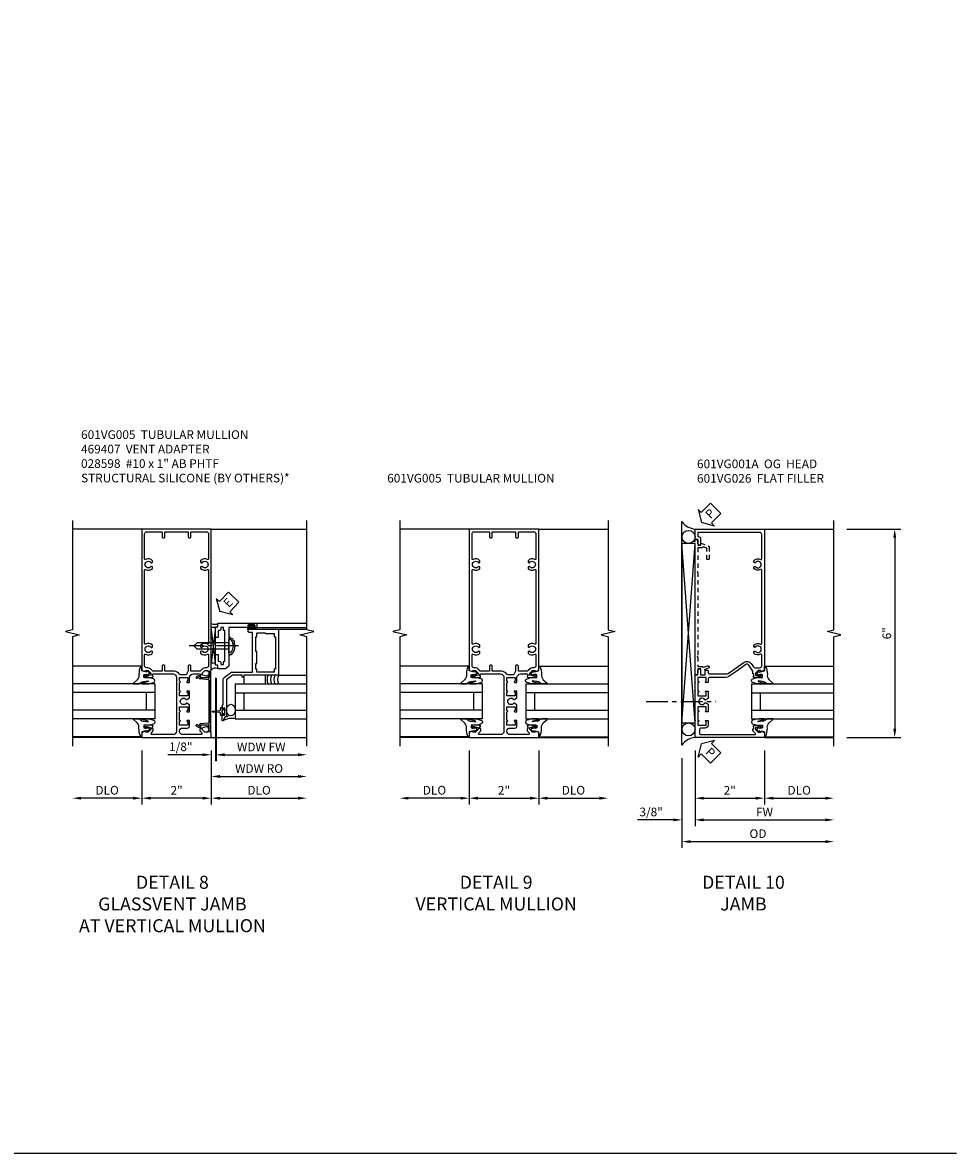
# Model space of a CAD drawing. Extents: x 0 to 100, y 0 to 65.
# Drawn here: x 73 to 100, y 0 to 33 of the extents above; entities that cross this region are included whole.
import ezdxf

# ---------------------------------------------------------------- set-up
doc = ezdxf.new("R2010")
doc.units = 0
doc.header["$LTSCALE"] = 0.5
doc.header["$MEASUREMENT"] = 0
doc.linetypes.add('CENTER', pattern=[2, 1.25, -0.25, 0.25, -0.25])
doc.linetypes.add('HIDDEN', pattern=[0.375, 0.25, -0.125])
doc.layers.get('0').update_dxf_attribs({"color": 4, "linetype": 'CONTINUOUS'})
for name, color, linetype in [('CENTER', 1, 'CENTER'), ('DIME', 2, 'CONTINUOUS'), ('FORMAT', 7, 'CONTINUOUS'), ('HIDDEN', 3, 'HIDDEN'), ('TEXT', 3, 'CONTINUOUS')]:
    doc.layers.add(name, color=color, linetype=linetype)
doc.styles.get("Standard").update_dxf_attribs({"font": 'arial.ttf'})
doc.dimstyles.new('EXT_ON-OFF', dxfattribs={"dimscale": 2, "dimtxt": 0.125, "dimasz": 0.125, "dimexe": 0.09, "dimexo": 0.1875, "dimgap": 0.05, "dimtad": 3, "dimdec": 5, "dimzin": 3, "dimdsep": 46, "dimlunit": 5, "dimtxsty": 'STANDARD', "dimcen": 0, "dimse2": 1, "dimazin": 0, "dimtfac": 1, "dimtdec": 4, "dimtofl": 0, "dimtmove": 0, "dimatfit": 0, "dimfxl": 1, "dimfrac": 2, "dimtolj": 1, "dimtzin": 3, "dimarcsym": 0})
doc.dimstyles.new('EXT_ON-ON', dxfattribs={"dimscale": 2, "dimtxt": 0.125, "dimasz": 0.125, "dimexe": 0.09, "dimexo": 0.1875, "dimgap": 0.05, "dimtad": 3, "dimdec": 5, "dimzin": 3, "dimdsep": 46, "dimlunit": 5, "dimtxsty": 'STANDARD', "dimcen": 0, "dimazin": 0, "dimtfac": 1, "dimtdec": 4, "dimtofl": 0, "dimtmove": 0, "dimatfit": 0, "dimfxl": 1, "dimfrac": 2, "dimtolj": 1, "dimtzin": 3, "dimarcsym": 0})

# ---------------------------------------------------------------- blocks, each defined once
blk = doc.blocks.new('B601VG026')
blk.add_lwpolyline([(0.935, 4.438), (0.92, 4.423), (0.92, 2.015), (0.935, 2), (0.92, 1.985), (0.92, 1.716), (0.799, 1.716, 0.338704), (0.78, 1.701, -0.439208), (0.754, 1.688), (0.641, 1.729, 1), (0.617, 1.663), (0.834, 1.584), (0.834, 1.646), (0.92, 1.646), (0.92, 1.476), (1, 1.476), (1, 5.372), (0.92, 5.372), (0.92, 5.202), (0.834, 5.202), (0.834, 5.264), (0.617, 5.185, 0.315299), (0.594, 5.152), (0.594, 4.794), (0.664, 4.794), (0.664, 5.114, -0.315299), (0.677, 5.132), (0.754, 5.16, -0.439208), (0.78, 5.147, 0.338704), (0.799, 5.132), (0.92, 5.132), (0.92, 4.453)], format="xyb", close=True)
blk = doc.blocks.new('*D71')
at = {"layer": 'DIME', "color": 0, "lineweight": -2, "transparency": 16777216}
for p, q in [((3.375, 5.462), (4.93, 5.462)), ((4.75, 5.212), (4.75, -0.288)), ((3.375, -0.538), (4.93, -0.538))]:
    blk.add_line(p, q, dxfattribs=at)
at = {"layer": 'DIME', "color": 0, "transparency": 16777216}
for points in [[(4.708, 5.212), (4.792, 5.212), (4.75, 5.462)], [(4.708, -0.288), (4.792, -0.288), (4.75, -0.538)]]:
    blk.add_solid(points, dxfattribs=at)
at = {"layer": 'DIME', "color": 0, "transparency": 16777216, "insert": (4.522, 2.462), "char_height": 0.25, "attachment_point": 5, "rotation": 90}
blk.add_mtext('\\A1;6"', dxfattribs=at)
blk = doc.blocks.new('PSEAL2')
at = {"layer": 'TEXT', "color": 7}
for p, q in [((0.196, 0.338), (0, 0)), ((0.196, 0.21), (0.196, 0.338)), ((0.196, -0.338), (0, 0)), ((0.575, 0.21), (0.196, 0.21)), ((0.575, 0.21), (0.575, -0.21)), ((0.196, -0.21), (0.196, -0.338)), ((0.575, -0.21), (0.196, -0.21))]:
    blk.add_line(p, q, dxfattribs=at)
at = {"layer": 'TEXT', "color": 3}
blk.add_text('P', height=0.25, dxfattribs=at).set_placement((0.247, -0.116))
blk = doc.blocks.new('B027074-M')
blk.add_lwpolyline([(0.062, 0.144), (0.035, 0.149), (0.069, 0.257), (0.13, 0.261), (0.205, 0.259), (0.195, 0.29, 0.12571), (-0.037, 0.341, -0.226084), (-0.19, 0.391), (-0.286, 0.502, 0.644976), (-0.312, 0.49), (-0.31, 0.361, 0.151869), (-0.294, 0.316), (-0.255, 0.257, -0.029345), (-0.238, 0.205), (-0.221, 0.083, -0.653812), (-0.241, 0.076), (-0.285, 0.241, 0.888636), (-0.31, 0.239), (-0.31, 0.105, 0.064205), (-0.268, -0.084, 0.689636), (-0.165, -0.084, 0.070356), (-0.124, 0.105), (-0.124, 0.201), (-0.051, 0.201), (-0.029, 0.147), (-0.068, 0.142), (-0.034, 0.106), (-0.065, 0.084), (-0.004, 0.03), (0.052, 0.096), (0.027, 0.106)], format="xyb", close=True)
blk = doc.blocks.new('S451GT1000')
for p, q in [((-1, -0.625), (-1, -3)), ((0, -0.625), (-1, -0.625)), ((-0.75, -0.625), (-0.75, -3)), ((-0.25, -0.625), (-0.25, -3)), ((0, -0.625), (0, -3)), ((-0.25, -0.875), (-0.75, -0.875)), ((-1.518, -1), (-1.518, -3)), ((0.517, -1), (0.517, -3))]:
    blk.add_line(p, q)
at = {"rotation": 180}
blk.add_blockref('B027074-M', (-1.312, -0.742), dxfattribs=at)
at = {"xscale": -1, "rotation": 180}
blk.add_blockref('B027074-M', (0.312, -0.742), dxfattribs=at)
blk = doc.blocks.new('*D72')
at = {"layer": 'DIME', "color": 0, "lineweight": -2, "transparency": 16777216}
for p, q in [((-1, -0.913), (-1, -2.468)), ((1, -0.913), (1, -2.468)), ((-0.75, -2.288), (0.75, -2.288))]:
    blk.add_line(p, q, dxfattribs=at)
at = {"layer": 'DIME', "color": 0, "transparency": 16777216}
for points in [[(-0.75, -2.246), (-0.75, -2.33), (-1, -2.288)], [(0.75, -2.246), (0.75, -2.33), (1, -2.288)]]:
    blk.add_solid(points, dxfattribs=at)
at = {"layer": 'DIME', "color": 0, "transparency": 16777216, "insert": (0, -2.062), "char_height": 0.25, "attachment_point": 5}
blk.add_mtext('\\A1;2"', dxfattribs=at)
blk = doc.blocks.new('*D73')
at = {"layer": 'DIME', "color": 0, "lineweight": -2, "transparency": 16777216}
for p, q in [((-1, -0.913), (-1, -3.093)), ((-0.75, -2.913), (2.75, -2.913))]:
    blk.add_line(p, q, dxfattribs=at)
at = {"layer": 'DIME', "color": 0, "transparency": 16777216}
for points in [[(-0.75, -2.871), (-0.75, -2.955), (-1, -2.913)], [(2.75, -2.871), (2.75, -2.955), (3, -2.913)]]:
    blk.add_solid(points, dxfattribs=at)
at = {"layer": 'DIME', "color": 0, "transparency": 16777216, "insert": (1, -2.688), "char_height": 0.25, "attachment_point": 5}
blk.add_mtext('\\A1;FW  ', dxfattribs=at)
blk = doc.blocks.new('*D74')
at = {"layer": 'DIME', "color": 0, "lineweight": -2, "transparency": 16777216}
for p, q in [((-1.375, -1.132), (-1.375, -3.718)), ((-1.125, -3.538), (2.75, -3.538))]:
    blk.add_line(p, q, dxfattribs=at)
at = {"layer": 'DIME', "color": 0, "transparency": 16777216}
for points in [[(-1.125, -3.496), (-1.125, -3.58), (-1.375, -3.538)], [(2.75, -3.496), (2.75, -3.58), (3, -3.538)]]:
    blk.add_solid(points, dxfattribs=at)
at = {"layer": 'DIME', "color": 0, "transparency": 16777216, "insert": (0.813, -3.309), "char_height": 0.25, "attachment_point": 5}
blk.add_mtext('\\A1;OD  ', dxfattribs=at)
blk = doc.blocks.new('*D75')
at = {"layer": 'DIME', "color": 0, "lineweight": -2, "transparency": 16777216}
for p, q in [((-1, -0.913), (-1, -3.093)), ((-1.375, -1.132), (-1.375, -3.093)), ((-1.625, -2.913), (-2.653, -2.913)), ((-0.75, -2.913), (-0.5, -2.913))]:
    blk.add_line(p, q, dxfattribs=at)
at = {"layer": 'DIME', "color": 0, "transparency": 16777216}
for points in [[(-1.625, -2.871), (-1.625, -2.955), (-1.375, -2.913)], [(-0.75, -2.871), (-0.75, -2.955), (-1, -2.913)]]:
    blk.add_solid(points, dxfattribs=at)
at = {"layer": 'DIME', "color": 0, "transparency": 16777216, "insert": (-2.264, -2.684), "char_height": 0.25, "attachment_point": 5}
blk.add_mtext('\\A1;3/8"', dxfattribs=at)
blk = doc.blocks.new('*D76')
at = {"layer": 'DIME', "color": 0, "lineweight": -2, "transparency": 16777216}
for p, q in [((1, -0.913), (1, -2.468)), ((1.25, -2.288), (2.75, -2.288))]:
    blk.add_line(p, q, dxfattribs=at)
at = {"layer": 'DIME', "color": 0, "transparency": 16777216}
for points in [[(1.25, -2.246), (1.25, -2.33), (1, -2.288)], [(2.75, -2.246), (2.75, -2.33), (3, -2.288)]]:
    blk.add_solid(points, dxfattribs=at)
at = {"layer": 'DIME', "color": 0, "transparency": 16777216, "insert": (2, -2.059), "char_height": 0.25, "attachment_point": 5}
blk.add_mtext('\\A1;DLO', dxfattribs=at)
blk = doc.blocks.new('B601VG001A')
blk.add_lwpolyline([(0.625, -0.173, 0.414214), (0.72, -0.268), (0.815, -0.268, -0.414214), (0.875, -0.328), (0.875, -0.398, -0.414214), (0.815, -0.458), (-0.726, -0.458, -0.668179), (-0.74, -0.424), (-0.669, -0.353), (-0.669, -0.288), (-0.691, -0.288), (-0.691, -0.226), (-0.669, -0.226, 0.414214), (-0.707, -0.188), (-0.909, -0.188, 0.414214), (-0.929, -0.208), (-0.929, -0.237, 0.414214), (-0.909, -0.257), (-0.897, -0.257), (-0.897, -0.228), (-0.859, -0.228), (-0.757, -0.25, -0.354119), (-0.741, -0.269), (-0.741, -0.312), (-0.808, -0.379, -0.198912), (-0.825, -0.386), (-0.897, -0.386), (-0.897, -0.357), (-1, -0.393), (-1, -0.538), (1, -0.538), (1, -0.057), (0.99, -0.047), (1, -0.037), (1, 0.193), (0.99, 0.203), (1, 0.213), (1, 0.49), (0.99, 0.5), (1, 0.51), (1, 0.787), (0.99, 0.797), (1, 0.807), (1, 1.037), (0.99, 1.047), (1, 1.057), (1, 1.268), (0.92, 1.268), (0.92, 1.376, 0.414214), (0.858, 1.438), (0.84, 1.438), (0.84, 1.268), (0.705, 1.268), (0.705, 1.38, 0.414214), (0.685, 1.4), (0.645, 1.4, 0.414214), (0.625, 1.38), (0.625, 1.348, -0.414214), (0.565, 1.288), (0.08, 1.288, -0.153915), (0.046, 1.299), (-0.417, 1.624, 0.414214), (-0.612, 1.589), (-0.681, 1.492, -0.244698), (-0.73, 1.466), (-0.86, 1.466, -0.414214), (-0.92, 1.526), (-0.92, 1.838, -0.568098), (-0.89, 1.855, 0.339754), (-0.692, 1.887), (-0.692, 1.931), (-0.721, 1.948, 0.386545), (-0.735, 1.945, -3.127286), (-0.735, 2.056, 0.386545), (-0.721, 2.053), (-0.692, 2.07), (-0.692, 2.114, 0.339754), (-0.89, 2.146, -0.568098), (-0.92, 2.163), (-0.92, 4.275, -0.568098), (-0.89, 4.293, 0.339754), (-0.692, 4.325), (-0.692, 4.369), (-0.721, 4.386, 0.386545), (-0.735, 4.383, -3.127286), (-0.735, 4.493, 0.386545), (-0.721, 4.49), (-0.692, 4.507), (-0.692, 4.551, 0.339754), (-0.89, 4.583, -0.568098), (-0.92, 4.601), (-0.92, 5.302, -0.414214), (-0.86, 5.362), (0.92, 5.362), (0.92, 5.244), (0.902, 5.244, 0.414214), (0.84, 5.182), (0.84, 4.994), (0.858, 4.994, 0.414214), (0.92, 5.056), (0.92, 5.164), (1, 5.164), (1, 5.462), (-1, 5.462), (-1, 1.393), (-0.897, 1.357), (-0.897, 1.386), (-0.825, 1.386, -0.198912), (-0.808, 1.379), (-0.741, 1.312), (-0.741, 1.269, -0.354119), (-0.757, 1.25), (-0.859, 1.228), (-0.897, 1.228), (-0.897, 1.257), (-0.909, 1.257, 0.414214), (-0.929, 1.237), (-0.929, 1.208, 0.414214), (-0.909, 1.188), (-0.707, 1.188, 0.414214), (-0.669, 1.226), (-0.691, 1.226), (-0.691, 1.288), (-0.669, 1.288), (-0.669, 1.363, -0.153915), (-0.665, 1.374), (-0.547, 1.543, -0.414214), (-0.463, 1.558), (-0.267, 1.42), (-0.246, 1.424), (-0.242, 1.403), (0.029, 1.214, 0.153915), (0.109, 1.188), (0.565, 1.188, -0.414214), (0.625, 1.128), (0.625, 1.047), (0.69, 1.047, 1), (0.69, 1.078), (0.69, 1.078, -0.414214), (0.675, 1.093), (0.675, 1.173, -0.414214), (0.69, 1.188), (0.905, 1.188, -0.414214), (0.92, 1.173), (0.92, 1.093, -0.414214), (0.905, 1.078), (0.904, 1.078, 1), (0.904, 1.047), (0.92, 1.047), (0.92, 0.797), (0.904, 0.797, 1), (0.904, 0.766), (0.905, 0.766, -0.414214), (0.92, 0.751), (0.92, 0.671, -0.414214), (0.905, 0.656), (0.69, 0.656, -0.414214), (0.675, 0.671), (0.675, 0.751, -0.414214), (0.69, 0.766), (0.69, 0.766, 1), (0.69, 0.797), (0.625, 0.797), (0.625, 0.579), (0.694, 0.54, 0.421864), (0.715, 0.545, -3.93644), (0.715, 0.455, 0.421864), (0.694, 0.46), (0.625, 0.421), (0.625, 0.203), (0.69, 0.203, 1), (0.69, 0.234), (0.69, 0.234, -0.414214), (0.675, 0.249), (0.675, 0.329, -0.414214), (0.69, 0.344), (0.905, 0.344, -0.414214), (0.92, 0.329), (0.92, 0.249, -0.414214), (0.905, 0.234), (0.904, 0.234, 1), (0.904, 0.203), (0.92, 0.203), (0.92, -0.047), (0.904, -0.047, 1), (0.904, -0.078), (0.905, -0.078, -0.414214), (0.92, -0.093), (0.92, -0.173, -0.414214), (0.905, -0.188), (0.69, -0.188, -0.414214), (0.675, -0.173), (0.675, -0.093, -0.414214), (0.69, -0.078), (0.69, -0.078, 1), (0.69, -0.047), (0.625, -0.047)], format="xyb", close=True)
blk = doc.blocks.new('B469407')
for p, q in [((0.963, 0.356), (0.929, 0.345)), ((0.929, 0.345), (0.929, 0.175)), ((0.965, 0.352), (0.931, 0.34)), ((0.971, 0.347), (0.971, -1.375)), ((0.976, 0.347), (0.976, -1.375)), ((0.567, 0.189), (0.567, 0.17)), ((0.623, 0.225), (0.576, 0.203)), ((0.626, 0.174), (0.589, 0.157)), ((0.629, 0.226), (0.651, 0.226)), ((0.644, 0.17), (0.67, 0.139)), ((0.663, 0.221), (0.694, 0.184)), ((0.916, 0.113), (0.68, 0.134)), ((0.913, 0.16), (0.704, 0.179)), ((0.929, 0.098), (0.929, -1.126)), ((0.567, -1.217), (0.567, -1.198)), ((0.623, -1.253), (0.576, -1.231)), ((0.626, -1.202), (0.589, -1.185)), ((0.629, -1.254), (0.651, -1.254)), ((0.644, -1.198), (0.67, -1.167)), ((0.663, -1.249), (0.694, -1.212)), ((0.916, -1.141), (0.68, -1.162)), ((0.913, -1.188), (0.704, -1.207)), ((0.929, -1.373), (0.929, -1.203)), ((0.963, -1.384), (0.929, -1.373)), ((0.965, -1.38), (0.931, -1.368))]:
    blk.add_line(p, q)
for centre, radius, start, end in [((0.966, 0.347), 0.01, 0, 109), ((0.966, 0.347), 0.005, 0, 109), ((0.582, 0.189), 0.015, 115, 180), ((0.582, 0.17), 0.015, 180, 295), ((0.629, 0.211), 0.015, 90, 115), ((0.632, 0.161), 0.015, 40, 115), ((0.651, 0.211), 0.015, 40, 90), ((0.682, 0.149), 0.015, 220, 265), ((0.705, 0.194), 0.015, 220, 265), ((0.914, 0.175), 0.015, 265, 0), ((0.914, 0.098), 0.015, 360, 85), ((0.582, -1.198), 0.015, 65, 180), ((0.582, -1.217), 0.015, 180, 245), ((0.629, -1.239), 0.015, 245, 270), ((0.632, -1.189), 0.015, 245, 320), ((0.651, -1.239), 0.015, 270, 320), ((0.682, -1.177), 0.015, 95, 140), ((0.705, -1.222), 0.015, 95, 140), ((0.914, -1.203), 0.015, 360, 95), ((0.914, -1.126), 0.015, 275, 0), ((0.966, -1.375), 0.01, 251, 0), ((0.966, -1.375), 0.005, 251, 0)]:
    blk.add_arc(centre, radius, start, end)
blk = doc.blocks.new('*D126')
at = {"layer": 'DIME', "color": 0, "lineweight": -2, "transparency": 16777216}
for p, q in [((76.732, 11.602), (76.732, 10.047)), ((78.732, 11.602), (78.732, 10.047)), ((78.482, 10.227), (76.982, 10.227))]:
    blk.add_line(p, q, dxfattribs=at)
at = {"layer": 'DIME', "color": 0, "transparency": 16777216}
for points in [[(76.982, 10.268), (76.982, 10.185), (76.732, 10.227)], [(78.482, 10.268), (78.482, 10.185), (78.732, 10.227)]]:
    blk.add_solid(points, dxfattribs=at)
at = {"layer": 'DIME', "color": 0, "transparency": 16777216, "insert": (77.732, 10.452), "char_height": 0.25, "attachment_point": 5}
blk.add_mtext('\\A1;2"', dxfattribs=at)
blk = doc.blocks.new('*D127')
at = {"layer": 'DIME', "color": 0, "lineweight": -2, "transparency": 16777216}
for p, q in [((78.732, 11.602), (78.732, 10.047)), ((78.982, 10.227), (81.231, 10.227))]:
    blk.add_line(p, q, dxfattribs=at)
at = {"layer": 'DIME', "color": 0, "transparency": 16777216}
for points in [[(78.982, 10.268), (78.982, 10.185), (78.732, 10.227)], [(81.231, 10.268), (81.231, 10.185), (81.481, 10.227)]]:
    blk.add_solid(points, dxfattribs=at)
at = {"layer": 'DIME', "color": 0, "transparency": 16777216, "insert": (80.107, 10.456), "char_height": 0.25, "attachment_point": 5}
blk.add_mtext('\\A1;DLO', dxfattribs=at)
blk = doc.blocks.new('*D128')
at = {"layer": 'DIME', "color": 0, "lineweight": -2, "transparency": 16777216}
for p, q in [((76.732, 11.602), (76.732, 10.047)), ((76.482, 10.227), (74.982, 10.227))]:
    blk.add_line(p, q, dxfattribs=at)
at = {"layer": 'DIME', "color": 0, "transparency": 16777216}
for points in [[(74.982, 10.268), (74.982, 10.185), (74.732, 10.227)], [(76.482, 10.268), (76.482, 10.185), (76.732, 10.227)]]:
    blk.add_solid(points, dxfattribs=at)
at = {"layer": 'DIME', "color": 0, "transparency": 16777216, "insert": (75.732, 10.456), "char_height": 0.25, "attachment_point": 5}
blk.add_mtext('\\A1;DLO', dxfattribs=at)
blk = doc.blocks.new('*D107')
at = {"layer": 'DIME', "color": 0, "lineweight": -2, "transparency": 16777216}
for p, q in [((78.856, 13.693), (78.856, 11.297)), ((79.106, 11.477), (81.231, 11.477))]:
    blk.add_line(p, q, dxfattribs=at)
at = {"layer": 'DIME', "color": 0, "transparency": 16777216}
for points in [[(79.106, 11.519), (79.106, 11.435), (78.856, 11.477)], [(81.231, 11.519), (81.231, 11.435), (81.481, 11.477)]]:
    blk.add_solid(points, dxfattribs=at)
at = {"layer": 'DIME', "color": 0, "transparency": 16777216, "insert": (80.169, 11.702), "char_height": 0.25, "attachment_point": 5}
blk.add_mtext('\\A1;WDW FW', dxfattribs=at)
blk = doc.blocks.new('*D108')
at = {"layer": 'DIME', "color": 0, "lineweight": -2, "transparency": 16777216}
for p, q in [((78.732, 11.602), (78.732, 10.672)), ((78.982, 10.852), (81.231, 10.852))]:
    blk.add_line(p, q, dxfattribs=at)
at = {"layer": 'DIME', "color": 0, "transparency": 16777216}
for points in [[(78.982, 10.894), (78.982, 10.81), (78.732, 10.852)], [(81.231, 10.894), (81.231, 10.81), (81.481, 10.852)]]:
    blk.add_solid(points, dxfattribs=at)
at = {"layer": 'DIME', "color": 0, "transparency": 16777216, "insert": (80.107, 11.081), "char_height": 0.25, "attachment_point": 5}
blk.add_mtext('\\A1;WDW RO', dxfattribs=at)
blk = doc.blocks.new('B028598')
for p, q in [((-0.057, 0.186), (0, 0.186)), ((0, 0.186), (0, -0.186)), ((0, 0.095), (0.905, 0.095)), ((1, 0), (0.905, 0.095)), ((-0.057, -0.186), (0, -0.186)), ((0, -0.095), (0.905, -0.095)), ((1, 0), (0.905, -0.095))]:
    blk.add_line(p, q)
for centre, radius, start, end in [((0.162, 0), 0.295, 142.702, 217.298), ((-0.057, 0.166), 0.02, 89.9999, 142.7021), ((-0.057, -0.166), 0.02, 217.2977, 270)]:
    blk.add_arc(centre, radius, start, end)
at = {"layer": 'CENTER'}
blk.add_line((-0.279, 0), (1.135, 0), dxfattribs=at)
blk = doc.blocks.new('B469013')
for points in [[(1.25, -1.25), (1.25, -0.25), (1.2, -0.25), (1.2, -0.2), (1.25, -0.2), (1.25, 0.08), (1.124, 0.25), (0.081, 0.25), (0.081, 0.219), (0.05, 0.219), (0.05, 0.284), (-0.056, 0.347, -0.767327), (-0.048, 0.375), (0.128, 0.375, -1), (0.128, 0.343), (0.122, 0.343, 1), (0.122, 0.299), (0.291, 0.299, 1), (0.291, 0.343), (0.285, 0.343, -1), (0.285, 0.375), (0.362, 0.375), (0.405, 0.35), (1.116, 0.35, -0.237409), (1.189, 0.314), (1.322, 0.134, -0.160975), (1.34, 0.08), (1.34, -0.5), (2.485, -0.5), (2.485, -0.405, -0.414214), (2.515, -0.375), (2.545, -0.375, -0.414214), (2.575, -0.405), (2.575, -1.25)], [(2.45, -1.125), (2.36, -1.125), (2.36, -1.16), (1.43, -1.16), (1.43, -1.125), (1.34, -1.125), (1.34, -0.625), (1.43, -0.625), (1.43, -0.59), (1.587, -0.59), (1.587, -0.625), (1.937, -0.625), (1.937, -0.59), (2.36, -0.59), (2.36, -0.625), (2.45, -0.625, -0.414214), (2.475, -0.65), (2.475, -0.85, -0.414214), (2.45, -0.875), (2.45, -0.875)]]:
    blk.add_lwpolyline(points, format="xyb", close=True)
blk = doc.blocks.new('B469002')
blk.add_lwpolyline([(2.362, 0.187), (2.104, 0.187), (2.094, 0.197), (2.084, 0.187), (1.516, 0.187, -0.237409), (1.504, 0.193), (1.44, 0.279, -0.160975), (1.438, 0.288), (1.438, 0.485, -0.414214), (1.453, 0.5), (1.538, 0.5), (1.538, 0.548, -0.414214), (1.553, 0.563), (1.834, 0.563, -0.414214), (1.849, 0.548), (1.849, 0.503, -0.414214), (1.834, 0.488), (1.653, 0.488), (1.653, 0.469, -0.414214), (1.593, 0.409), (1.563, 0.409), (1.563, 0.339), (1.638, 0.339, -0.414214), (1.653, 0.324), (1.653, 0.297), (2.535, 0.297), (2.535, 0.324, -0.414214), (2.55, 0.339), (2.625, 0.339), (2.625, 0.409), (2.595, 0.409, -0.414214), (2.535, 0.469), (2.535, 0.488), (2.353, 0.488, -0.414214), (2.338, 0.503), (2.338, 0.548, -0.414214), (2.353, 0.563), (2.635, 0.563, -0.414214), (2.65, 0.548), (2.65, 0.5), (2.735, 0.5, -0.414214), (2.75, 0.485), (2.75, -0.61, -0.414214), (2.735, -0.625), (2.64, -0.625, -0.414214), (2.625, -0.61), (2.625, -0.547, -1), (2.657, -0.547), (2.657, -0.553, 1), (2.701, -0.553), (2.701, -0.384, 1), (2.657, -0.384), (2.657, -0.39, -1), (2.625, -0.39), (2.625, 0.187)], format="xyb", close=True)
blk = doc.blocks.new('*D129')
at = {"layer": 'DIME', "color": 0, "lineweight": -2, "transparency": 16777216}
for p, q in [((78.871, 13.678), (78.871, 11.297)), ((78.482, 11.477), (77.477, 11.477)), ((78.732, 11.602), (78.732, 11.297)), ((79.121, 11.477), (79.371, 11.477))]:
    blk.add_line(p, q, dxfattribs=at)
at = {"layer": 'DIME', "color": 0, "transparency": 16777216}
for points in [[(78.482, 11.519), (78.482, 11.435), (78.732, 11.477)], [(79.121, 11.519), (79.121, 11.435), (78.871, 11.477)]]:
    blk.add_solid(points, dxfattribs=at)
at = {"layer": 'DIME', "color": 0, "transparency": 16777216, "insert": (77.854, 11.706), "char_height": 0.25, "attachment_point": 5}
blk.add_mtext('\\A1;1/8"', dxfattribs=at)
blk = doc.blocks.new('ESEAL2')
at = {"layer": 'TEXT', "color": 7}
for p, q in [((0.196, 0.338), (0, 0)), ((0.196, 0.21), (0.196, 0.338)), ((0.196, -0.338), (0, 0)), ((0.575, 0.21), (0.196, 0.21)), ((0.575, 0.21), (0.575, -0.21)), ((0.575, -0.21), (0.196, -0.21)), ((0.196, -0.21), (0.196, -0.338))]:
    blk.add_line(p, q, dxfattribs=at)
at = {"layer": 'TEXT', "color": 3}
blk.add_text('E', height=0.25, dxfattribs=at).set_placement((0.247, -0.116))
blk = doc.blocks.new('B601VG005')
for points in [[(0, 1.188), (0, 1.057), (0.01, 1.047), (0, 1.037), (0, 0.807), (0.01, 0.797), (0, 0.787), (0, 0.51), (0.01, 0.5), (0, 0.49), (0, 0.213), (0.01, 0.203), (0, 0.193), (0, -0.037), (0.01, -0.047), (0, -0.057), (0, -0.358, -0.414214), (-0.1, -0.458), (-0.701, -0.458, -0.668179), (-0.723, -0.407), (-0.669, -0.353), (-0.669, -0.288), (-0.691, -0.288), (-0.691, -0.226), (-0.669, -0.226, 0.414214), (-0.707, -0.188), (-0.909, -0.188, 0.414214), (-0.929, -0.208), (-0.929, -0.237, 0.414214), (-0.909, -0.257), (-0.897, -0.257), (-0.897, -0.228), (-0.859, -0.228), (-0.757, -0.25, -0.354119), (-0.741, -0.269), (-0.741, -0.312), (-0.808, -0.379, -0.198912), (-0.825, -0.386), (-0.897, -0.386), (-0.897, -0.357), (-1, -0.393), (-1, -0.538), (1, -0.538), (1, -0.393), (0.897, -0.357), (0.897, -0.386), (0.825, -0.386, -0.198912), (0.808, -0.379), (0.741, -0.312), (0.741, -0.269, -0.354119), (0.757, -0.25), (0.859, -0.228), (0.897, -0.228), (0.897, -0.257), (0.909, -0.257, 0.414214), (0.929, -0.237), (0.929, -0.208, 0.414214), (0.909, -0.188), (0.707, -0.188, 0.414214), (0.669, -0.226), (0.691, -0.226), (0.691, -0.288), (0.669, -0.288), (0.669, -0.353), (0.723, -0.407, -0.668179), (0.701, -0.458), (0.18, -0.458, -0.414214), (0.08, -0.358, -0.38517), (0.179, -0.268), (0.315, -0.268, 0.414214), (0.375, -0.208), (0.375, -0.047), (0.309, -0.047, 1), (0.309, -0.078), (0.31, -0.078, -0.414214), (0.325, -0.093), (0.325, -0.173, -0.414214), (0.31, -0.188), (0.095, -0.188, -0.414214), (0.08, -0.173), (0.08, -0.093, -0.414214), (0.095, -0.078), (0.095, -0.078, 1), (0.095, -0.047), (0.08, -0.047), (0.08, 0.203), (0.095, 0.203, 1), (0.095, 0.234), (0.095, 0.234, -0.414214), (0.08, 0.249), (0.08, 0.329, -0.414214), (0.095, 0.344), (0.31, 0.344, -0.414214), (0.325, 0.329), (0.325, 0.249, -0.414214), (0.31, 0.234), (0.309, 0.234, 1), (0.309, 0.203), (0.375, 0.203), (0.375, 0.401), (0.294, 0.448, 0.386545), (0.28, 0.445, -3.127286), (0.28, 0.555, 0.386545), (0.294, 0.552), (0.375, 0.599), (0.375, 0.797), (0.309, 0.797, 1), (0.309, 0.766), (0.31, 0.766, -0.414214), (0.325, 0.751), (0.325, 0.671, -0.414214), (0.31, 0.656), (0.095, 0.656, -0.414214), (0.08, 0.671), (0.08, 0.751, -0.414214), (0.095, 0.766), (0.095, 0.766, 1), (0.095, 0.797), (0.08, 0.797), (0.08, 1.047), (0.095, 1.047, 1), (0.095, 1.078), (0.095, 1.078, -0.414214), (0.08, 1.093), (0.08, 1.173, -0.414214), (0.095, 1.188), (0.31, 1.188, -0.414214), (0.325, 1.173), (0.325, 1.093, -0.414214), (0.31, 1.078), (0.309, 1.078, 1), (0.309, 1.047), (0.375, 1.047), (0.375, 1.188, -0.414214), (0.475, 1.288), (0.671, 1.288, -0.414214), (0.691, 1.268), (0.691, 1.226), (0.669, 1.226, 0.414214), (0.707, 1.188), (0.909, 1.188, 0.414214), (0.929, 1.208), (0.929, 1.237, 0.414214), (0.909, 1.257), (0.897, 1.257), (0.897, 1.228), (0.859, 1.228), (0.757, 1.25, -0.354119), (0.741, 1.269), (0.741, 1.312), (0.808, 1.379, -0.198912), (0.825, 1.386), (0.897, 1.386), (0.897, 1.357), (1, 1.393), (1, 5.462), (-1, 5.462), (-1, 1.393), (-0.897, 1.357), (-0.897, 1.386), (-0.825, 1.386, -0.198912), (-0.808, 1.379), (-0.741, 1.312), (-0.741, 1.269, -0.354119), (-0.757, 1.25), (-0.859, 1.228), (-0.897, 1.228), (-0.897, 1.257), (-0.909, 1.257, 0.414214), (-0.929, 1.237), (-0.929, 1.208, 0.414214), (-0.909, 1.188), (-0.707, 1.188, 0.414214), (-0.669, 1.226), (-0.691, 1.226), (-0.691, 1.268, -0.414214), (-0.671, 1.288), (-0.1, 1.288, -0.414214)], [(0.335, 1.368, 0.123148), (0.294, 1.291, -0.345002), (0.265, 1.268), (0.11, 1.268, -0.260536), (0.084, 1.282, 0.260536), (-0.069, 1.368), (-0.335, 1.368), (-0.335, 1.518, 0.414214), (-0.355, 1.538), (-0.395, 1.538, 0.414214), (-0.415, 1.518), (-0.415, 1.368), (-0.659, 1.368, -0.198912), (-0.701, 1.386), (-0.751, 1.435, 0.198912), (-0.825, 1.466), (-0.86, 1.466, -0.414214), (-0.92, 1.526), (-0.92, 1.838, -0.568098), (-0.89, 1.855, 0.339754), (-0.692, 1.887), (-0.692, 1.931), (-0.721, 1.948, 0.386545), (-0.735, 1.945, -3.127286), (-0.735, 2.056, 0.386545), (-0.721, 2.053), (-0.692, 2.07), (-0.692, 2.114, 0.339754), (-0.89, 2.146, -0.568098), (-0.92, 2.163), (-0.92, 4.275, -0.568098), (-0.89, 4.293, 0.339754), (-0.692, 4.325), (-0.692, 4.369), (-0.721, 4.386, 0.386545), (-0.735, 4.383, -3.127286), (-0.735, 4.493, 0.386545), (-0.721, 4.49), (-0.692, 4.507), (-0.692, 4.551, 0.339754), (-0.89, 4.583, -0.568098), (-0.92, 4.601), (-0.92, 5.322, -0.414214), (-0.86, 5.382), (-0.415, 5.382), (-0.415, 5.232, 0.414214), (-0.395, 5.212), (-0.355, 5.212, 0.414214), (-0.335, 5.232), (-0.335, 5.382), (0.335, 5.382), (0.335, 5.232, 0.414214), (0.355, 5.212), (0.395, 5.212, 0.414214), (0.415, 5.232), (0.415, 5.382), (0.86, 5.382, -0.414214), (0.92, 5.322), (0.92, 4.601, -0.568098), (0.89, 4.583, 0.339754), (0.692, 4.551), (0.692, 4.507), (0.721, 4.49, 0.386545), (0.735, 4.493, -3.127286), (0.735, 4.383, 0.386545), (0.721, 4.386), (0.692, 4.369), (0.692, 4.325, 0.339754), (0.89, 4.293, -0.568098), (0.92, 4.275), (0.92, 2.163, -0.568098), (0.89, 2.146, 0.339754), (0.692, 2.114), (0.692, 2.07), (0.721, 2.053, 0.386545), (0.735, 2.056, -3.127286), (0.735, 1.945, 0.386545), (0.721, 1.948), (0.692, 1.931), (0.692, 1.887, 0.339754), (0.89, 1.855, -0.568098), (0.92, 1.838), (0.92, 1.526, -0.414214), (0.86, 1.466), (0.825, 1.466, 0.198912), (0.751, 1.435), (0.701, 1.386, -0.198912), (0.659, 1.368), (0.415, 1.368), (0.415, 1.518, 0.414214), (0.395, 1.538), (0.355, 1.538, 0.414214), (0.335, 1.518)]]:
    blk.add_lwpolyline(points, format="xyb", close=True)
blk = doc.blocks.new('*D104')
at = {"layer": 'DIME', "color": 0, "lineweight": -2, "transparency": 16777216}
for p, q in [((-1, -0.913), (-1, -2.468)), ((1, -0.913), (1, -2.468)), ((-0.75, -2.288), (0.75, -2.288))]:
    blk.add_line(p, q, dxfattribs=at)
at = {"layer": 'DIME', "color": 0, "transparency": 16777216}
for points in [[(-0.75, -2.246), (-0.75, -2.33), (-1, -2.288)], [(0.75, -2.246), (0.75, -2.33), (1, -2.288)]]:
    blk.add_solid(points, dxfattribs=at)
at = {"layer": 'DIME', "color": 0, "transparency": 16777216, "insert": (0, -2.062), "char_height": 0.25, "attachment_point": 5}
blk.add_mtext('\\A1;2"', dxfattribs=at)
blk = doc.blocks.new('*D105')
at = {"layer": 'DIME', "color": 0, "lineweight": -2, "transparency": 16777216}
for p, q in [((-1, -0.913), (-1, -2.468)), ((-1.25, -2.288), (-2.75, -2.288))]:
    blk.add_line(p, q, dxfattribs=at)
at = {"layer": 'DIME', "color": 0, "transparency": 16777216}
for points in [[(-2.75, -2.246), (-2.75, -2.33), (-3, -2.288)], [(-1.25, -2.246), (-1.25, -2.33), (-1, -2.288)]]:
    blk.add_solid(points, dxfattribs=at)
at = {"layer": 'DIME', "color": 0, "transparency": 16777216, "insert": (-2, -2.059), "char_height": 0.25, "attachment_point": 5}
blk.add_mtext('\\A1;DLO', dxfattribs=at)
blk = doc.blocks.new('*D106')
at = {"layer": 'DIME', "color": 0, "lineweight": -2, "transparency": 16777216}
for p, q in [((1, -0.913), (1, -2.468)), ((1.25, -2.288), (2.75, -2.288))]:
    blk.add_line(p, q, dxfattribs=at)
at = {"layer": 'DIME', "color": 0, "transparency": 16777216}
for points in [[(1.25, -2.246), (1.25, -2.33), (1, -2.288)], [(2.75, -2.246), (2.75, -2.33), (3, -2.288)]]:
    blk.add_solid(points, dxfattribs=at)
at = {"layer": 'DIME', "color": 0, "transparency": 16777216, "insert": (2, -2.059), "char_height": 0.25, "attachment_point": 5}
blk.add_mtext('\\A1;DLO', dxfattribs=at)
blk = doc.blocks.new('S601FJ01')
for p, q in [((-1.375, -0.756748), (-1.375, 5.680748)), ((1, 5.462), (3, 5.462)), ((-1.375, -0.118172), (-1, 5.048461)), ((-1, -0.118172), (-1.375, 5.048461)), ((1, -0.538), (3, -0.538))]:
    blk.add_line(p, q)
blk.add_lwpolyline([(3, -0.788), (3, 2.362), (3.2, 2.412), (2.8, 2.512), (3, 2.562), (3, 5.712)])
blk.add_lwpolyline([(-1.375, -0.118172), (-1, -0.118172), (-1, 5.048461), (-1.375, 5.048461)], close=True)
for centre in [(-1.187125, 5.235961), (-1.187125, -0.305672)]:
    blk.add_circle(centre, 0.1875)
for centre, start, end in [((-0.96526, 5.95236), 213.5399019, 265.9475967), ((-0.96526, -1.02836), 94.0524033, 146.4600981)]:
    blk.add_arc(centre, 0.491589, start, end)
at = {"layer": 'CENTER'}
blk.add_line((-2.406097, 0.5), (-0.400936, 0.5), dxfattribs=at)
for name, p, rotation in [('PSEAL2', (-0.8125, 5.6495), 44.99999999999999), ('S451GT1000', (-0.0005, 1.000105), 90), ('PSEAL2', (-0.8125, -0.7255), 315.0000000000003)]:
    blk.add_blockref(name, p, dxfattribs=dict(rotation=rotation))
at = {"xscale": -1}
blk.add_blockref('B601VG001A', (0, 0), dxfattribs=at)
at = {"layer": 'HIDDEN', "xscale": -1}
blk.add_blockref('B601VG026', (0, -0.208), dxfattribs=at)
at = {"layer": 'DIME'}
dim = blk.add_linear_dim(base=(4.75, -0.538), p1=(3, 5.462), p2=(3, -0.538), angle=90, dimstyle='EXT_ON-ON', override={"dimpost": '"'}, dxfattribs=at)
dim.commit()
dim.dimension.update_dxf_attribs({"geometry": '*D71', "text_midpoint": (4.522357, 2.462)})
for base, p2, picture, middle in [((-1.375, -2.913), (-1.375, -0.756748), '*D75', (-2.264222, -2.683651)), ((1, -2.288), (1, -0.538), '*D72', (0, -2.062488))]:
    dim = blk.add_linear_dim(base=base, p1=(-1, -0.538), p2=p2, dimstyle='EXT_ON-ON', override={"dimpost": '"'}, dxfattribs=at)
    dim.commit()
    dim.dimension.update_dxf_attribs({"geometry": picture, "text_midpoint": middle})
for base, p1, text, picture, middle in [((3, -3.538), (-1.375, -0.756748), 'OD  ', '*D74', (0.8125, -3.308651)), ((3, -2.913), (-1, -0.538), 'FW  ', '*D73', (1, -2.688)), ((3, -2.288), (1, -0.538), 'DLO', '*D76', (2, -2.058651))]:
    dim = blk.add_linear_dim(base=base, p1=p1, p2=(3, -0.538), text=text, dimstyle='EXT_ON-OFF', override={"dimpost": '"'}, dxfattribs=at)
    dim.commit()
    dim.dimension.update_dxf_attribs({"geometry": picture, "text_midpoint": middle})
blk = doc.blocks.new('S601FV22')
for p, q in [((-1, 5.462), (-3.00001, 5.462)), ((1, 5.462), (3.00001, 5.462)), ((-1, -0.538), (-3.00001, -0.538)), ((1, -0.538), (3.000011, -0.538006))]:
    blk.add_line(p, q)
for points in [[(-3.00001, 5.712), (-3.00001, 2.56201), (-3.19999, 2.51199), (-2.80001, 2.41201), (-3.00001, 2.36201), (-3.00001, -0.788)], [(3.00001, 5.712), (3.00002, 2.56201), (3.2, 2.51199), (2.80002, 2.41201), (3.00002, 2.36201), (3.00001, -0.788)]]:
    blk.add_lwpolyline(points)
blk.add_blockref('B601VG005', (0, 0))
at = {"xscale": -1, "rotation": 270}
blk.add_blockref('S451GT1000', (0, 1.000883), dxfattribs=at)
at = {"rotation": 90}
blk.add_blockref('S451GT1000', (0, 1.000883), dxfattribs=at)
at = {"layer": 'DIME'}
for base, p1, p2, picture, middle in [((-3.00001, -2.288), (-1, -0.538), (-3.00001, -0.788), '*D105', (-2.000005, -2.058651)), ((3.00001, -2.288), (1, -0.538), (3.00001, -0.788), '*D106', (2.000005, -2.058651))]:
    dim = blk.add_linear_dim(base=base, p1=p1, p2=p2, text='DLO', dimstyle='EXT_ON-OFF', override={"dimpost": '"'}, dxfattribs=at)
    dim.commit()
    dim.dimension.update_dxf_attribs({"geometry": picture, "text_midpoint": middle})
dim = blk.add_linear_dim(base=(1, -2.288), p1=(-1, -0.538), p2=(1, -0.538), dimstyle='EXT_ON-ON', override={"dimpost": '"'}, dxfattribs=at)
dim.commit()
dim.dimension.update_dxf_attribs({"geometry": '*D104', "text_midpoint": (0, -2.062488)})

msp = doc.modelspace()

# ---------------------------------------------------------------- linework, layer by layer
for p, q in [((76.731866, 17.976673), (74.731856, 17.976673)), ((78.731866, 17.976673), (81.481366, 17.976673)), ((78.731366, 15.148426), (78.856366, 15.148426)), ((78.856366, 15.148426), (78.731366, 14.116964)), ((78.856366, 14.116964), (78.731366, 15.148426)), ((78.856366, 14.116964), (78.856366, 15.148426)), ((79.982402, 15.090135), (79.794402, 15.090135)), ((79.795402, 15.140135), (79.858902, 15.140135)), ((79.982402, 15.133135), (79.795402, 15.133135)), ((79.982402, 15.097135), (79.795402, 15.097135)), ((79.795402, 15.090135), (79.976438, 15.090135)), ((79.858902, 15.18154), (79.858902, 15.140135)), ((79.918902, 15.140135), (79.918902, 15.18154)), ((79.982402, 15.140135), (79.918902, 15.140135)), ((80.045402, 15.090131), (79.967402, 15.090131)), ((80.029366, 15.265135), (81.481402, 15.265135)), ((80.029366, 15.140135), (81.481402, 15.140135)), ((80.669294, 15.090135), (81.481366, 15.090135)), ((78.856366, 14.116964), (78.731366, 14.116964)), ((80.66933, 13.765135), (81.481402, 13.765135)), ((79.419402, 13.515131), (81.481402, 13.515131)), ((79.419402, 13.515131), (79.419402, 12.515131)), ((79.419402, 13.265131), (81.481402, 13.265131)), ((79.669402, 13.265131), (79.669402, 12.765131)), ((79.419402, 12.765131), (81.481402, 12.765131)), ((79.419402, 12.515131), (81.481402, 12.515131)), ((76.731866, 11.976673), (74.731855, 11.976666)), ((78.731866, 11.976673), (81.481366, 11.976673))]:
    msp.add_line(p, q)
for points in [[(74.731856, 18.226673), (74.731846, 15.076683), (74.531866, 15.026663), (74.931846, 14.926683), (74.731846, 14.876683), (74.731856, 11.726673)], [(81.481366, 11.726671), (81.481366, 14.876663), (81.281386, 14.926683), (81.681366, 15.026663), (81.481366, 15.076663), (81.481366, 18.226673)], [(79.232366, 14.890176), (79.287621, 14.838397), (79.344853, 14.826942), (79.350576, 14.78685), (79.402085, 14.752485), (79.384915, 14.700938), (79.402085, 14.666573), (79.390638, 14.632208), (79.407808, 14.580661), (79.396361, 14.557751), (79.402085, 14.517659), (79.384915, 14.483294), (79.384915, 14.448929), (79.356299, 14.42602), (79.350576, 14.40311), (79.310514, 14.385927), (79.310514, 14.35729), (79.264728, 14.35729), (79.232366, 14.327882)]]:
    msp.add_lwpolyline(points)
for points in [[(79.982652, 15.18154), (79.918902, 15.18154), (79.903902, 15.18154), (79.888902, 15.16654), (79.873902, 15.18154), (79.858902, 15.18154), (79.795152, 15.18154), (79.795152, 15.20954), (79.982652, 15.20954)], [(79.669402, 13.515131), (80.294402, 13.515131), (80.294402, 13.765131), (79.669402, 13.765131)], [(79.040327, 12.736631), (79.025327, 12.721631), (79.040327, 12.706631), (79.040327, 12.668791), (79.090327, 12.668791), (79.090327, 12.627881), (79.118327, 12.627881), (79.118327, 12.815381), (79.090327, 12.815381), (79.090327, 12.774471), (79.040327, 12.774471)]]:
    msp.add_lwpolyline(points, close=True)
msp.add_lwpolyline([(79.040363, 12.668791), (79.040363, 12.596631, -0.414213562), (79.000363, 12.636631), (79.000363, 12.666214, 0.397241247), (78.97682, 12.691172), (78.777511, 12.706655, -0.94470647), (78.777511, 12.736606), (78.97682, 12.75209, 0.397241247), (79.000363, 12.777047), (79.000363, 12.806631, -0.414213562), (79.040363, 12.846631), (79.040363, 12.774471)], format="xyb")
for centre, radius, start, end in [((78.827545, 15.429509), 0.194249, 240.3216532, 299.6783468), ((79.795402, 15.115135), 0.025, 90, 270), ((79.795402, 15.115135), 0.018, 90, 270), ((79.982402, 15.115135), 0.025, 270, 90), ((79.982402, 15.115135), 0.018, 270, 90), ((78.853535, 13.829672), 0.145448, 61.1468959, 147.1349351), ((80.58615, 13.640195), 0.250241, 150.0478045, 209.9852199), ((80.68615, 13.640195), 0.250241, 150.0478045, 209.9852199), ((80.78615, 13.640195), 0.250241, 150.0478045, 209.9852199), ((80.88615, 13.640195), 0.250241, 150.0478045, 209.9852199), ((79.32402, 12.01827), 0.505933, 79.1330961, 120.7508739)]:
    msp.add_arc(centre, radius, start, end)
msp.add_ellipse((79.294366, 12.765131), major_axis=(0, 0.165681), ratio=0.754679449)
at = {"layer": 'FORMAT'}
msp.add_lwpolyline([(100.182508, 0), (0, 0), (0, 65.115059)], dxfattribs=at)

# ---------------------------------------------------------------- block references
for name, p in [('S601FJ01', (93.657823, 12.514673)), ('B601VG005', (77.731866, 12.514673)), ('S601FV22', (87.157616, 12.514673)), ('B469407', (77.731866, 13.526307))]:
    msp.add_blockref(name, p)
for name, p, rotation in [('ESEAL2', (78.97678, 15.602427), 45.71113742720044), ('B469002', (79.419402, 12.515451), 90.00000000000003), ('B469013', (79.419366, 12.515451), 90.00000000000003), ('B028598', (79.232366, 14.609063), 180)]:
    msp.add_blockref(name, p, dxfattribs=dict(rotation=rotation))
at = {"xscale": -1, "rotation": 270}
msp.add_blockref('S451GT1000', (77.731866, 13.515556), dxfattribs=at)

# ---------------------------------------------------------------- texts
at = {"layer": 'TEXT'}
for s, insert, char_height, width, attachment_point in [('\\A1;601VG005  TUBULAR MULLION\\P469407  VENT ADAPTER\\P028598  #10 x 1" AB PHTF\\PSTRUCTURAL SILICONE (BY OTHERS)*', (74.982123, 20.819743), 0.25, 8.96510115, 1), ('\\A1;601VG001A  OG  HEAD\\P601VG026  FLAT FILLER', (92.714938, 19.977623), 0.25, 8.96510115, 1), ('\\A1;601VG005  TUBULAR MULLION', (83.796168, 19.56558), 0.25, 8.96510115, 1), ('DETAIL 8\\PGLASSVENT JAMB\\PAT VERTICAL MULLION', (77.612142, 7.9934), 0.375, 11.23628128, 2), ('DETAIL 9 \\PVERTICAL MULLION\\P ', (86.932198, 7.9934), 0.375, 5.68196554, 2), ('DETAIL 10\\PJAMB\\P ', (94.051936, 7.9934), 0.375, 7.50682411, 2)]:
    msp.add_mtext(s, dxfattribs=dict(at, insert=insert, char_height=char_height, width=width, attachment_point=attachment_point))

# ---------------------------------------------------------------- dimensions: what is measured, and where the dimension line sits
at = {"layer": 'DIME'}
for base, p1, p2, picture, middle in [((78.731866, 11.477005), (78.871366, 14.05299), (78.731866, 11.976673), '*D129', (77.854325, 11.706268)), ((76.731866, 10.226673), (78.731866, 11.976673), (76.731866, 11.976673), '*D126', (77.731866, 10.452184))]:
    dim = msp.add_linear_dim(base=base, p1=p1, p2=p2, angle=180, dimstyle='EXT_ON-ON', override={"dimpost": '"'}, dxfattribs=at)
    dim.commit()
    dim.dimension.update_dxf_attribs({"geometry": picture, "text_midpoint": middle})
for base, p1, text, picture, middle in [((81.481366, 11.477005), (78.856366, 14.06799), 'WDW FW', '*D107', (80.168866, 11.70209)), ((81.481366, 10.852005), (78.731866, 11.976673), 'WDW RO', '*D108', (80.106616, 11.081354))]:
    dim = msp.add_linear_dim(base=base, p1=p1, p2=(81.481366, 11.976673), text=text, dimstyle='EXT_ON-OFF', override={"dimpost": '"'}, dxfattribs=at)
    dim.commit()
    dim.dimension.update_dxf_attribs({"geometry": picture, "text_midpoint": middle})
for base, p1, p2, picture, middle in [((74.731855, 10.226673), (76.731866, 11.976673), (74.731855, 11.976673), '*D128', (75.731861, 10.456021)), ((81.481366, 10.226673), (78.731866, 11.976673), (81.481366, 11.976673), '*D127', (80.106616, 10.456021))]:
    dim = msp.add_linear_dim(base=base, p1=p1, p2=p2, angle=180, text='DLO', dimstyle='EXT_ON-OFF', override={"dimpost": '"'}, dxfattribs=at)
    dim.commit()
    dim.dimension.update_dxf_attribs({"geometry": picture, "text_midpoint": middle})

doc.saveas('drawing.dxf')
